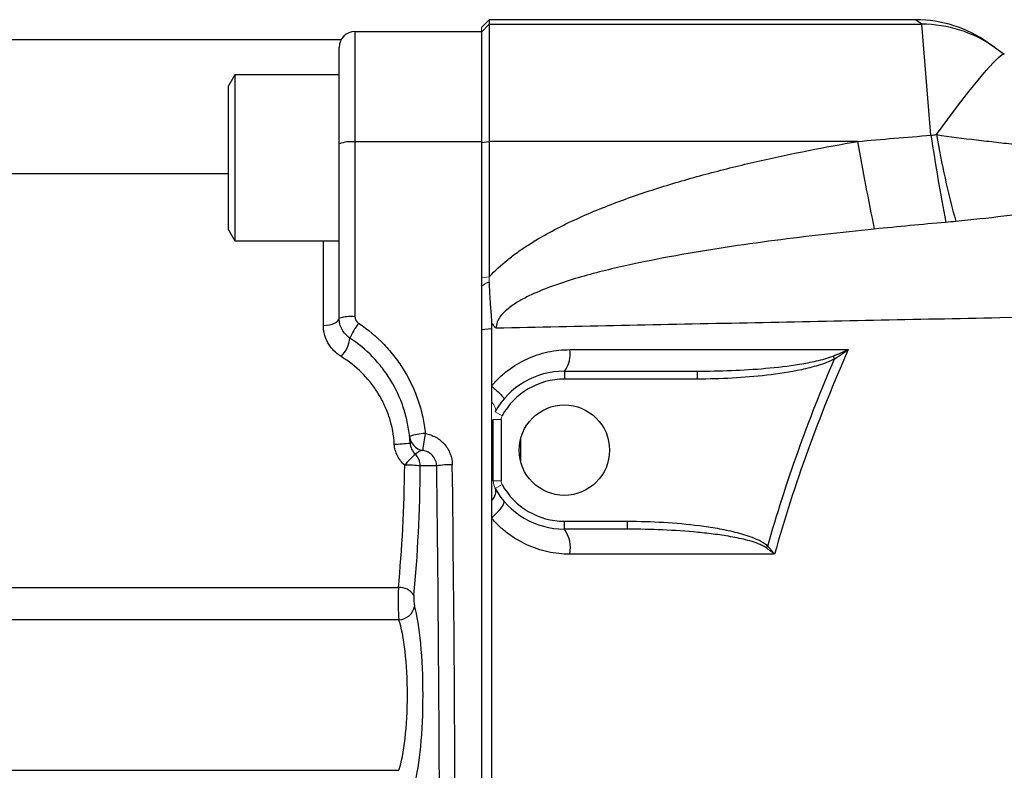
# Model space of a CAD drawing. Units: inches. Extents: x -54.8 to 43.3, y -21.2 to 30.
# Drawn here: x 1.1 to 6, y 21.8 to 25.5 of the extents above; entities that cross this region are included whole.
import ezdxf

# ---------------------------------------------------------------- set-up
doc = ezdxf.new("R2010")
doc.units = ezdxf.units.IN
doc.header["$MEASUREMENT"] = 0

msp = doc.modelspace()

# ---------------------------------------------------------------- linework, layer by layer
at = {"color": 7, "linetype": 'Continuous', "lineweight": 25}
for p, q in [((3.4826, 25.5107), (3.4432, 25.4714)), ((3.4432, 25.4487), (3.4826, 25.488)), ((5.6058, 25.5107), (3.4826, 25.5107)), ((3.4826, 25.5107), (3.4826, 25.488)), ((3.4826, 25.488), (3.4826, 24.9038)), ((3.4826, 25.488), (5.6374, 25.488)), ((5.6374, 25.488), (5.6058, 25.5107)), ((5.6836, 24.9346), (5.6374, 25.488)), ((2.8133, 25.4517), (2.8133, 24.9013)), ((2.8133, 25.4517), (3.4432, 25.4517)), ((3.4432, 25.4517), (3.4432, 24.9013)), ((0.9236, 25.4123), (2.7451, 25.4123)), ((2.7346, 24.8914), (2.7346, 25.3729)), ((5.9687, 25.3957), (6.0002, 25.3735)), ((6.0002, 25.3735), (6.049, 25.3391)), ((2.2149, 25.2351), (2.1834, 25.1806)), ((2.7346, 25.2351), (2.2149, 25.2351)), ((2.2149, 25.2351), (2.2149, 24.4084)), ((2.1834, 24.4629), (2.1834, 25.1806)), ((2.7346, 24.0227), (2.7346, 24.8914)), ((2.8133, 24.9013), (2.8133, 24.0304)), ((3.4432, 24.9013), (2.8133, 24.9013)), ((3.4432, 24.8988), (3.4826, 24.9038)), ((3.4432, 24.9013), (3.4432, 16.9469)), ((3.4826, 24.9038), (3.4826, 24.2287)), ((5.3174, 24.9038), (3.4826, 24.9038)), ((2.1834, 24.743), (1.0417, 24.743)), ((2.1834, 24.4629), (2.2149, 24.4084)), ((2.2149, 24.4084), (2.7346, 24.4084)), ((3.4432, 23.9672), (3.4939, 23.9721)), ((5.1954, 23.8341), (5.203, 23.8199)), ((3.8566, 23.7588), (4.5181, 23.7588)), ((3.8566, 23.7588), (3.8566, 23.7194)), ((4.5181, 23.7588), (4.5181, 23.7194)), ((4.5181, 23.7194), (3.8566, 23.7194)), ((3.5023, 23.2126), (3.5023, 23.5175)), ((3.5417, 23.5175), (3.5417, 23.2126)), ((3.2206, 23.2863), (3.1389, 23.2863)), ((3.8566, 22.9714), (3.8566, 23.0107)), ((3.8566, 23.0107), (4.1712, 23.0107)), ((4.1712, 22.9714), (3.8566, 22.9714)), ((4.1712, 22.9714), (4.1712, 23.0107)), ((0.2725, 22.6809), (3.0295, 22.6809)), ((3.032, 22.5199), (0.1362, 22.5199)), ((0.1362, 21.7693), (3.032, 21.7693))]:
    msp.add_line(p, q, dxfattribs=at)
at = {"color": 144, "linetype": 'Continuous', "lineweight": 18}
for p, q in [((3.4432, 25.4517), (3.4432, 25.4714)), ((3.4432, 24.2246), (3.4826, 24.2287)), ((3.5121, 23.5557), (3.5466, 23.5366)), ((3.5023, 23.5175), (3.5417, 23.5175)), ((3.5023, 23.2126), (3.5417, 23.2126)), ((3.5121, 23.1745), (3.5466, 23.1935)), ((4.8621, 22.8784), (4.8704, 22.8867))]:
    msp.add_line(p, q, dxfattribs=at)
at = {"color": 8, "linetype": 'Continuous', "lineweight": 25}
for p, q in [((2.6558, 23.9871), (2.6558, 24.4084)), ((3.6401, 23.3029), (3.6401, 23.4273))]:
    msp.add_line(p, q, dxfattribs=at)
at = {"color": 7, "linetype": 'Continuous', "lineweight": 25, "flags": 128}
for points in [[(5.7107, 24.9379), (5.7668, 25.0144), (5.8209, 25.0864), (5.8718, 25.152), (5.9182, 25.2097), (5.959, 25.2581), (5.9932, 25.296), (6.02, 25.3225), (6.0388, 25.337), (6.049, 25.3391)], [(2.6558, 23.9871), (2.6712, 23.9878), (2.686, 23.9898), (2.6996, 23.9931), (2.7115, 23.9975), (2.7213, 24.0029), (2.7286, 24.0091), (2.7331, 24.0157), (2.7346, 24.0227)]]:
    msp.add_lwpolyline(points, dxfattribs=at)
at = {"color": 7, "linetype": 'Continuous', "lineweight": 25}
msp.add_circle((3.8566, 23.3651), 0.2253, dxfattribs=at)
for centre, radius, start, end in [((5.6058, 24.8808), 0.6299, 54.8283, 89.6884), ((5.6387, 24.8604), 0.6276, 54.8337, 90.125), ((2.8133, 25.3729), 0.0787, 90, 180), ((17.7703, 26.7593), 12.2237, 188.5846, 190.64979), ((10.1541, 25.7031), 4.5088, 189.7706, 195.4107), ((2.794, 24.738), 0.1645, 83.2369, 111.157), ((21.4191, 27.7537), 16.352, 190.03693, 191.59553), ((2.7938, 23.825), 0.2063, 84.579, 106.6862), ((3.1601, 23.754), 0.4094, 143.4965, 155.4514), ((2.6362, 23.9387), 0.1523, 315.3142, 354.4716), ((3.7503, 23.8428), 0.1355, 321.678, 9.9169), ((3.8566, 23.3651), 0.3937, 90, 151.045), ((3.8566, 23.3651), 0.3543, 90, 151.045), ((3.17, 23.1928), 0.2551, 91.4081, 109.3647), ((3.1637, 23.4415), 0.0787, 185.8738, 260.3687), ((4.8568, 23.1385), 1.721, 169.6468, 172.4747), ((2.9803, 24.3104), 0.9161, 271.8192, 276.7523), ((3.5522, 22.8594), 0.6535, 132.117, 138.7107), ((3.0597, 23.2864), 0.0792, 359.924, 46.7137), ((3.072, 22.7755), 0.5152, 82.5339, 91.1928), ((3.2876, 22.9197), 0.3727, 88.3612, 100.3567), ((3.8566, 23.3651), 0.3937, 208.955, 270), ((3.8566, 23.3651), 0.3543, 208.955, 270), ((3.726, 22.8774), 0.1609, 348.8393, 35.7238), ((3.0349, 22.5948), 0.0863, 33.0342, 93.5288), ((3.0293, 22.6012), 0.0814, 271.8556, 350.7485)]:
    msp.add_arc(centre, radius, start, end, dxfattribs=at)
at = {"color": 144, "linetype": 'Continuous', "lineweight": 18}
for centre, radius, start, end in [((3.581, 23.5175), 0.0394, 151.045, 180), ((3.581, 23.2126), 0.0787, 180, 208.955), ((3.581, 23.2126), 0.0394, 180, 208.955)]:
    msp.add_arc(centre, radius, start, end, dxfattribs=at)
at = {"color": 7, "linetype": 'Continuous', "lineweight": 25}
for centre, major_axis, ratio, start_param, end_param in [((2.8188, 23.3651), (0, 1.378), 0.17619, 4.192822, 4.658309), ((2.8965, 23.3651), (0, 1.4567), 0.166667, 4.192822, 4.658309), ((-2.0008, 20.9241), (0, 31.4173), 0.166667, 4.63713, 4.787648), ((-1.9231, 20.9241), (0, 31.4961), 0.16625, 4.63713, 4.787648), ((3.0352, 22.6223), (0, 0.1181), 0.055556, 1.051229, 2.619206), ((3.1129, 22.6223), (0, 0.0394), 0.166667, 1.051229, 2.619206), ((3.0671, 22.1446), (0, 0.5118), 0.166667, 3.663979, 5.760799), ((2.9894, 22.1446), (0, 0.4331), 0.19697, 3.663979, 5.760799)]:
    msp.add_ellipse(centre, major_axis=major_axis, ratio=ratio, start_param=start_param, end_param=end_param, dxfattribs=at)
for points in [[(5.3174, 24.9038), (5.4394, 24.9149), (5.5614, 24.9252), (5.6836, 24.9346)], [(5.6836, 24.9346), (5.6926, 24.9356), (5.7017, 24.9367), (5.7107, 24.9379)], [(5.7572, 24.5003), (5.6383, 24.4899), (5.5195, 24.4788), (5.4008, 24.4669)], [(5.8074, 24.5049), (5.7907, 24.5033), (5.7739, 24.5017), (5.7572, 24.5003)], [(3.4939, 23.9994), (3.4939, 23.9903), (3.4939, 23.9812), (3.4939, 23.9721)], [(3.8838, 23.8661), (4.3452, 23.8661), (4.8079, 23.8661), (5.2717, 23.8661)], [(5.1954, 23.8341), (5.2211, 23.8446), (5.2466, 23.8553), (5.2717, 23.8661)], [(5.203, 23.8199), (5.2262, 23.835), (5.2491, 23.8505), (5.2717, 23.8661)], [(3.4938, 23.5139), (3.4938, 23.4125), (3.4938, 23.3109), (3.4938, 23.2094)], [(4.9043, 22.8462), (4.5635, 22.8462), (4.2233, 22.8462), (3.8839, 22.8462)]]:
    msp.add_open_spline(points, degree=3, dxfattribs=at)
for points, knots in [([(5.7107, 24.9379), (5.7773, 24.9281), (5.8439, 24.9195), (5.9435, 24.9077), (5.9767, 24.9039), (6.0429, 24.8965), (6.0759, 24.8929), (6.1741, 24.8819), (6.2386, 24.8743), (6.3656, 24.8563), (6.4281, 24.8457), (6.4897, 24.8326)], [0, 0, 0, 0, 0.25, 0.25, 0.375, 0.375, 0.5, 0.5, 0.75, 0.75, 1, 1, 1, 1]), ([(3.4826, 24.2287), (3.5108, 24.2598), (3.5416, 24.288), (3.5905, 24.3273), (3.6073, 24.34), (3.6412, 24.3643), (3.6584, 24.376), (3.7106, 24.4097), (3.7461, 24.4305), (3.8183, 24.4697), (3.8549, 24.4882), (3.9661, 24.5407), (4.0418, 24.572), (4.1957, 24.6297), (4.2737, 24.656), (4.4315, 24.705), (4.5111, 24.7276), (4.6708, 24.7696), (4.751, 24.7891), (4.9924, 24.8439), (5.1545, 24.8755), (5.3174, 24.9038)], [0, 0, 0, 0, 0.0625, 0.0625, 0.09375, 0.09375, 0.125, 0.125, 0.1875, 0.1875, 0.25, 0.25, 0.375, 0.375, 0.5, 0.5, 0.625, 0.625, 0.75, 0.75, 1, 1, 1, 1]), ([(6.7577, 24.6042), (6.68, 24.6003), (6.602, 24.5937), (6.4451, 24.5779), (6.3661, 24.5686), (6.2469, 24.5544), (6.207, 24.5496), (6.1271, 24.54), (6.0872, 24.5353), (5.9674, 24.5215), (5.8874, 24.5128), (5.8074, 24.5049)], [0, 0, 0, 0, 0.25, 0.25, 0.5, 0.5, 0.625, 0.625, 0.75, 0.75, 1, 1, 1, 1]), ([(5.4008, 24.4669), (5.2353, 24.4502), (5.07, 24.4316), (4.8227, 24.3993), (4.7403, 24.3877), (4.5759, 24.3627), (4.4937, 24.3492), (4.3301, 24.3197), (4.2485, 24.3036), (4.0864, 24.2676), (4.0058, 24.2477), (3.8862, 24.2126), (3.8465, 24.2), (3.7679, 24.172), (3.7287, 24.1566), (3.6718, 24.1299), (3.6531, 24.1204), (3.6166, 24.0995), (3.5988, 24.0881), (3.5739, 24.0687), (3.5658, 24.0619), (3.5508, 24.0472), (3.5438, 24.0394), (3.5313, 24.0223), (3.526, 24.0132), (3.5185, 23.9935), (3.5163, 23.9831), (3.5163, 23.9725)], [0, 0, 0, 0, 0.25, 0.25, 0.375, 0.375, 0.5, 0.5, 0.625, 0.625, 0.75, 0.75, 0.8125, 0.8125, 0.875, 0.875, 0.90625, 0.90625, 0.9375, 0.9375, 0.953125, 0.953125, 0.96875, 0.96875, 0.984375, 0.984375, 1, 1, 1, 1]), ([(3.4818, 24.2034), (3.482, 24.1971), (3.4822, 24.185), (3.4828, 24.1679), (3.4837, 24.1487), (3.485, 24.1267), (3.4867, 24.1012), (3.4887, 24.0758), (3.4904, 24.0546), (3.4917, 24.0377), (3.4926, 24.0248), (3.4933, 24.0121), (3.4937, 24.0035), (3.4939, 23.9994)], [0, 0, 0, 0, 0.093099, 0.176204, 0.249971, 0.374974, 0.499981, 0.624988, 0.749995, 0.812493, 0.874987, 0.939664, 1, 1, 1, 1]), ([(13.6651, 24.1933), (13.2377, 24.1821), (12.8106, 24.1713), (11.9571, 24.1505), (11.5308, 24.1404), (10.6793, 24.1209), (10.2541, 24.1115), (9.4048, 24.0932), (8.9806, 24.0843), (7.7103, 24.058), (6.8666, 24.0412), (5.6059, 24.0159), (5.1865, 24.0074), (4.3499, 23.9902), (3.9326, 23.9815), (3.5163, 23.9725)], [0, 0, 0, 0, 0.125, 0.125, 0.25, 0.25, 0.375, 0.375, 0.5, 0.5, 0.75, 0.75, 0.875, 0.875, 1, 1, 1, 1]), ([(2.7877, 23.924), (2.7795, 23.9294), (2.7722, 23.9357), (2.759, 23.9501), (2.7533, 23.9582), (2.7441, 23.9752), (2.7405, 23.9844), (2.7358, 24.0032), (2.7346, 24.0129), (2.7346, 24.0227)], [0, 0, 0, 0, 0.25, 0.25, 0.5, 0.5, 0.75, 0.75, 1, 1, 1, 1]), ([(2.8133, 24.0304), (2.8133, 24.0272), (2.8137, 24.024), (2.8153, 24.0177), (2.8165, 24.0146), (2.8211, 24.0061), (2.8256, 24.0011), (2.831, 23.9975)], [0, 0, 0, 0, 0.25, 0.25, 0.5, 0.5, 1, 1, 1, 1]), ([(2.831, 23.9975), (2.8777, 23.9667), (2.92, 23.9314), (2.9772, 23.8718), (2.9953, 23.8508), (3.0292, 23.8066), (3.0449, 23.7837), (3.0877, 23.713), (3.1109, 23.6631), (3.1374, 23.584), (3.1448, 23.5572), (3.1565, 23.503), (3.1609, 23.4756), (3.1637, 23.4478)], [0, 0, 0, 0, 0.25, 0.25, 0.375, 0.375, 0.5, 0.5, 0.75, 0.75, 0.875, 0.875, 1, 1, 1, 1]), ([(3.4939, 23.9994), (3.4972, 23.9946), (3.5008, 23.99), (3.5083, 23.981), (3.5123, 23.9766), (3.5163, 23.9725)], [0, 0, 0, 0, 0.5, 0.5, 1, 1, 1, 1]), ([(2.7444, 23.8316), (2.7304, 23.8403), (2.718, 23.8505), (2.7014, 23.8678), (2.6962, 23.8739), (2.6868, 23.8867), (2.6825, 23.8932), (2.6749, 23.9068), (2.6716, 23.9137), (2.6658, 23.9281), (2.6634, 23.9354), (2.6577, 23.9574), (2.6558, 23.9722), (2.6558, 23.9871)], [0, 0, 0, 0, 0.25, 0.25, 0.375, 0.375, 0.5, 0.5, 0.625, 0.625, 0.75, 0.75, 1, 1, 1, 1]), ([(3.4939, 23.9721), (3.4939, 23.9401), (3.4939, 23.8762), (3.4939, 23.7807), (3.4939, 23.7172), (3.4939, 23.6856)], [0, 0, 0, 0, 0.335506, 0.668797, 1, 1, 1, 1]), ([(3.0854, 23.4335), (3.0829, 23.4582), (3.079, 23.4827), (3.0685, 23.5311), (3.0619, 23.5551), (3.0381, 23.6257), (3.0173, 23.6703), (2.979, 23.7334), (2.965, 23.7538), (2.9346, 23.7932), (2.9185, 23.8119), (2.8673, 23.8651), (2.8294, 23.8966), (2.7877, 23.924)], [0, 0, 0, 0, 0.125, 0.125, 0.25, 0.25, 0.5, 0.5, 0.625, 0.625, 0.75, 0.75, 1, 1, 1, 1]), ([(3.4939, 23.6856), (3.5059, 23.6998), (3.5187, 23.7133), (3.5457, 23.7389), (3.5601, 23.7511), (3.6048, 23.785), (3.6365, 23.8039), (3.6868, 23.827), (3.7041, 23.8339), (3.7392, 23.8456), (3.757, 23.8505), (3.8106, 23.8622), (3.8469, 23.8661), (3.8838, 23.8661)], [0, 0, 0, 0, 0.125, 0.125, 0.25, 0.25, 0.5, 0.5, 0.625, 0.625, 0.75, 0.75, 1, 1, 1, 1]), ([(5.2717, 23.8661), (5.1984, 23.7007), (5.131, 23.533), (5.0082, 23.1926), (4.953, 23.0204), (4.9043, 22.8462)], [0, 0, 0, 0, 0.5, 0.5, 1, 1, 1, 1]), ([(3.0093, 23.3948), (3.0068, 23.44), (2.9986, 23.4837), (2.9818, 23.5366), (2.9781, 23.5471), (2.97, 23.5679), (2.9656, 23.5783), (2.9516, 23.6086), (2.9412, 23.628), (2.9181, 23.6654), (2.9055, 23.6834), (2.8781, 23.7178), (2.8633, 23.7344), (2.8165, 23.7809), (2.7821, 23.8081), (2.7444, 23.8316)], [0, 0, 0, 0, 0.25, 0.25, 0.3125, 0.3125, 0.375, 0.375, 0.5, 0.5, 0.625, 0.625, 0.75, 0.75, 1, 1, 1, 1]), ([(4.5181, 23.7588), (4.5752, 23.7588), (4.6321, 23.7599), (4.746, 23.7645), (4.803, 23.768), (4.9165, 23.778), (4.9731, 23.7844), (5.0573, 23.798), (5.0853, 23.8032), (5.127, 23.8127), (5.1409, 23.8162), (5.1684, 23.8242), (5.182, 23.8287), (5.1954, 23.8341)], [0, 0, 0, 0, 0.25, 0.25, 0.5, 0.5, 0.75, 0.75, 0.875, 0.875, 0.9375, 0.9375, 1, 1, 1, 1]), ([(5.203, 23.8199), (5.1898, 23.8128), (5.1764, 23.8069), (5.1491, 23.7964), (5.1354, 23.7918), (5.0939, 23.7792), (5.0658, 23.7722), (4.9811, 23.7541), (4.9239, 23.7455), (4.8085, 23.7319), (4.7505, 23.7272), (4.6344, 23.7209), (4.5763, 23.7194), (4.5181, 23.7194)], [0, 0, 0, 0, 0.0625, 0.0625, 0.125, 0.125, 0.25, 0.25, 0.5, 0.5, 0.75, 0.75, 1, 1, 1, 1]), ([(4.8704, 22.8867), (4.9155, 23.0458), (4.9659, 23.2031), (5.077, 23.5144), (5.1375, 23.6681), (5.203, 23.8199)], [0, 0, 0, 0, 0.5, 0.5, 1, 1, 1, 1]), ([(3.4939, 23.6856), (3.5034, 23.6771), (3.5124, 23.6689), (3.5285, 23.6536), (3.5354, 23.6467), (3.5466, 23.6348), (3.5508, 23.6298), (3.5559, 23.6226), (3.5568, 23.6202), (3.5561, 23.6193)], [0, 0, 0, 0, 0.25, 0.25, 0.5, 0.5, 0.75, 0.75, 1, 1, 1, 1]), ([(3.4939, 23.6856), (3.4939, 23.6727), (3.4939, 23.6595), (3.4939, 23.6326), (3.4939, 23.6191), (3.4939, 23.6059)], [0, 0, 0, 0, 0.5, 0.5, 1, 1, 1, 1]), ([(3.088, 23.4007), (3.0874, 23.4108), (3.0869, 23.4178), (3.086, 23.4282), (3.0856, 23.4315), (3.0854, 23.4335)], [0, 0, 0, 0, 0.5, 0.5, 1, 1, 1, 1]), ([(3.1637, 23.4478), (3.173, 23.4462), (3.1821, 23.4439), (3.1996, 23.4377), (3.208, 23.4338), (3.2243, 23.4247), (3.2321, 23.4194), (3.2464, 23.4077), (3.2531, 23.4013), (3.2653, 23.3872), (3.2708, 23.3796), (3.2804, 23.3637), (3.2844, 23.3554), (3.2945, 23.3292), (3.298, 23.311), (3.2983, 23.2922)], [0, 0, 0, 0, 0.125, 0.125, 0.25, 0.25, 0.375, 0.375, 0.5, 0.5, 0.625, 0.625, 0.75, 0.75, 1, 1, 1, 1]), ([(3.0612, 23.2906), (3.0537, 23.2972), (3.0468, 23.3044), (3.0346, 23.32), (3.0292, 23.3285), (3.0203, 23.3464), (3.0167, 23.3556), (3.0115, 23.3748), (3.0099, 23.3848), (3.0093, 23.3948)], [0, 0, 0, 0, 0.25, 0.25, 0.5, 0.5, 0.75, 0.75, 1, 1, 1, 1]), ([(3.088, 23.4007), (3.0885, 23.3899), (3.0911, 23.3796), (3.1001, 23.3601), (3.1062, 23.3515), (3.114, 23.3441)], [0, 0, 0, 0, 0.5, 0.5, 1, 1, 1, 1]), ([(3.1505, 23.3639), (3.1443, 23.3628), (3.1382, 23.3608), (3.126, 23.3546), (3.12, 23.3503), (3.114, 23.3441)], [0, 0, 0, 0, 0.5, 0.5, 1, 1, 1, 1]), ([(3.2206, 23.2863), (3.2204, 23.2959), (3.2183, 23.3052), (3.211, 23.3228), (3.2059, 23.3307), (3.1867, 23.3515), (3.1694, 23.3608), (3.1505, 23.3639)], [0, 0, 0, 0, 0.25, 0.25, 0.5, 0.5, 1, 1, 1, 1]), ([(3.4938, 23.2094), (3.4938, 23.2002), (3.4938, 23.1912), (3.4938, 23.1737), (3.4938, 23.1654), (3.4938, 23.1412), (3.4938, 23.126), (3.4938, 23.1116)], [0, 0, 0, 0, 0.25, 0.25, 0.5, 0.5, 1, 1, 1, 1]), ([(3.4938, 23.1116), (3.5038, 23.1233), (3.5107, 23.1352), (3.5171, 23.1569), (3.5164, 23.1667), (3.5121, 23.1745)], [0, 0, 0, 0, 0.5, 0.5, 1, 1, 1, 1]), ([(3.4938, 23.1116), (3.4938, 23.0974), (3.4938, 23.0831), (3.4938, 23.0545), (3.4938, 23.0405), (3.4938, 23.0269)], [0, 0, 0, 0, 0.5, 0.5, 1, 1, 1, 1]), ([(3.4938, 23.0269), (3.5042, 23.0362), (3.514, 23.0457), (3.5311, 23.0638), (3.5385, 23.0724), (3.5498, 23.0877), (3.5537, 23.0943), (3.5578, 23.1048), (3.5579, 23.1086), (3.556, 23.1108)], [0, 0, 0, 0, 0.25, 0.25, 0.5, 0.5, 0.75, 0.75, 1, 1, 1, 1]), ([(3.4938, 23.0269), (3.4938, 22.9946), (3.4938, 22.9301), (3.4938, 22.8336), (3.4938, 22.7373), (3.4938, 22.6413), (3.4938, 22.5455), (3.4938, 22.388), (3.4938, 22.1755), (3.4938, 21.9149), (3.4938, 21.6751), (3.4938, 21.4569), (3.4938, 21.3187), (3.4938, 21.2533)], [0, 0, 0, 0, 0.054697, 0.109197, 0.163518, 0.217679, 0.271699, 0.325596, 0.484157, 0.631171, 0.766421, 0.88954, 1, 1, 1, 1]), ([(3.8839, 22.8462), (3.8465, 22.8462), (3.81, 22.8503), (3.7563, 22.8621), (3.7386, 22.867), (3.7036, 22.8787), (3.6862, 22.8856), (3.6357, 22.9089), (3.6042, 22.9279), (3.5599, 22.9615), (3.5456, 22.9736), (3.5186, 22.9993), (3.5058, 23.0128), (3.4938, 23.0269)], [0, 0, 0, 0, 0.25, 0.25, 0.375, 0.375, 0.5, 0.5, 0.75, 0.75, 0.875, 0.875, 1, 1, 1, 1]), ([(4.1712, 23.0107), (4.2312, 23.0107), (4.2911, 23.009), (4.4106, 23.002), (4.4702, 22.9967), (4.5594, 22.9851), (4.5891, 22.9807), (4.648, 22.9702), (4.6773, 22.9642), (4.7353, 22.9498), (4.764, 22.9415), (4.8063, 22.9254), (4.8202, 22.9194), (4.84, 22.9089), (4.8465, 22.9052), (4.8589, 22.8968), (4.8649, 22.8922), (4.8704, 22.8867)], [0, 0, 0, 0, 0.25, 0.25, 0.5, 0.5, 0.625, 0.625, 0.75, 0.75, 0.875, 0.875, 0.9375, 0.9375, 0.96875, 0.96875, 1, 1, 1, 1]), ([(4.8621, 22.8784), (4.8561, 22.8829), (4.8497, 22.8865), (4.8366, 22.893), (4.8299, 22.8959), (4.8095, 22.9039), (4.7955, 22.9084), (4.7531, 22.9204), (4.7245, 22.9265), (4.6671, 22.9371), (4.6382, 22.9416), (4.5802, 22.9493), (4.5511, 22.9525), (4.4637, 22.961), (4.4053, 22.9649), (4.2883, 22.9701), (4.2298, 22.9714), (4.1712, 22.9714)], [0, 0, 0, 0, 0.03125, 0.03125, 0.0625, 0.0625, 0.125, 0.125, 0.25, 0.25, 0.375, 0.375, 0.5, 0.5, 0.75, 0.75, 1, 1, 1, 1])]:
    msp.add_open_spline(points, degree=3, knots=knots, dxfattribs=at)
at = {"color": 144, "linetype": 'Continuous', "lineweight": 18}
for points, knots in [([(3.4818, 24.2034), (3.4801, 24.2028), (3.4767, 24.2016), (3.47, 24.1988), (3.4633, 24.1955), (3.4569, 24.1915), (3.4521, 24.188), (3.4476, 24.1842), (3.4447, 24.1813), (3.4432, 24.1798)], [0, 0, 0, 0, 0.1292778, 0.2503447, 0.5002981, 0.62796, 0.7503576, 0.8761729, 1, 1, 1, 1]), ([(3.4826, 24.2287), (3.4825, 24.2245), (3.4822, 24.2161), (3.482, 24.2077), (3.4818, 24.2034)], [0, 0, 0, 0, 0.499616, 1, 1, 1, 1]), ([(3.4432, 23.9672), (3.4432, 23.7017), (3.4432, 23.436), (3.4432, 23.037), (3.4432, 22.9039), (3.4432, 22.6377), (3.4432, 22.5045), (3.4432, 22.2381), (3.4432, 22.1049), (3.4432, 21.8383), (3.4432, 21.7051), (3.4432, 21.5051), (3.4432, 21.4384), (3.4432, 21.3051), (3.4432, 21.2385), (3.4432, 21.1384), (3.4432, 21.1051), (3.4432, 21.0551), (3.4432, 21.0384), (3.4432, 21.0051), (3.4432, 20.9884), (3.4432, 20.9634), (3.4432, 20.9551), (3.4432, 20.9392), (3.4432, 20.9317), (3.4432, 20.9241)], [0.03850682, 0.03850682, 0.03850682, 0.03850682, 0.05883219, 0.05883219, 0.06899488, 0.06899488, 0.07915756, 0.07915756, 0.08932025, 0.08932025, 0.09948294, 0.09948294, 0.10456428, 0.10456428, 0.10964562, 0.10964562, 0.11218629, 0.11218629, 0.11345663, 0.11345663, 0.11472697, 0.11472697, 0.11536213, 0.11536213, 0.11593681, 0.11593681, 0.11593681, 0.11593681]), ([(3.4939, 23.6059), (3.5028, 23.5959), (3.5091, 23.5862), (3.5154, 23.569), (3.5153, 23.5615), (3.5121, 23.5557)], [0, 0, 0, 0, 0.5, 0.5, 1, 1, 1, 1])]:
    msp.add_open_spline(points, degree=3, knots=knots, dxfattribs=at)
for points in [[(3.4432, 24.1798), (3.4432, 24.1089), (3.4432, 24.0381), (3.4432, 23.9672)], [(3.4939, 23.5139), (3.4939, 23.5446), (3.4939, 23.5752), (3.4939, 23.6059)], [(3.5023, 23.5175), (3.5023, 23.5163), (3.4994, 23.5151), (3.4938, 23.5139)], [(4.8621, 22.8784), (4.8764, 22.8677), (4.8905, 22.8569), (4.9043, 22.8462)], [(4.8704, 22.8867), (4.882, 22.8733), (4.8933, 22.8597), (4.9043, 22.8462)]]:
    msp.add_open_spline(points, degree=3, dxfattribs=at)

doc.saveas('drawing.dxf')
